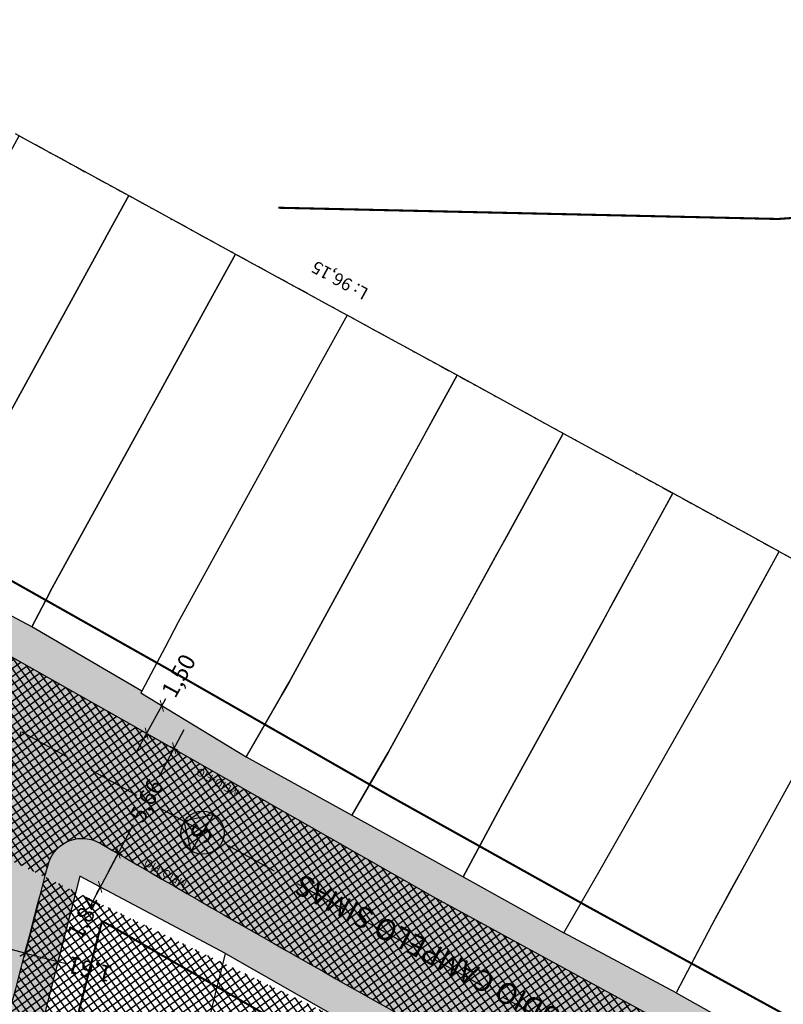
# Model space of a CAD drawing. Units: millimetres. Extents: x 287182 to 287934, y 1677275 to 1678397.
# Drawn here: x 287555 to 287592, y 1677542 to 1677589 of the extents above; entities that cross this region are included whole.
import ezdxf

# ---------------------------------------------------------------- set-up
doc = ezdxf.new("R2010")
doc.units = ezdxf.units.MM
doc.header["$PDMODE"] = 35
doc.header["$PDSIZE"] = 0.1
for name, pattern in [('ACAD_ISO10W100', [18.5, 12, -3, 0.5, -3]), ('DASHDOT', [1, 0.5, -0.25, 0, -0.25]), ('DASHED', [19.049999999999997, 12.7, -6.349999999999998]), ('DASHED2', [0.375, 0.25, -0.125])]:
    doc.linetypes.add(name, pattern=pattern)
for name, color, linetype in [('1 HACHURA SISTEMA VIÁRIO', 254, 'Continuous'), ('ALINHAMENTO PROJETADO', 10, 'Continuous'), ('COTA GABARITO VIARIO', 1, 'Continuous'), ('NOME RUAS', 5, 'Continuous'), ('PERÍMETRO REURB-S', 40, 'DASHDOT'), ('SP_HATCH RUA', 252, 'Continuous'), ('SP_VIA PROJETADA', 2, 'Continuous'), ('TEXTO MEIO FIO', 1, 'Continuous')]:
    doc.layers.add(name, color=color, linetype=linetype)
doc.layers.add('LOTES PROPOSTO', color=5, linetype='Continuous', lineweight=30)
doc.layers.add('SP_COTAS RUAS', color=1, linetype='Continuous', lineweight=13)
doc.styles.add('arial', font='arial.ttf')
doc.styles.add('ARIAL 1-100', font='arial.ttf', dxfattribs={"height": 0.175})
doc.styles.add('ARIAL 1-200', font='arial.ttf', dxfattribs={"height": 0.4375})
doc.dimstyles.new('Copy of LOCAL', dxfattribs={"dimtxt": 0.8, "dimasz": 0.4, "dimexe": 0.2, "dimexo": 0.8, "dimgap": 0.25, "dimtad": 0, "dimzin": 0, "dimtxsty": 'arial', "dimblk1": 'OBLIQUE', "dimblk2": 'OBLIQUE', "dimsah": 1, "dimcen": 0.09, "dimclrd": 1, "dimclre": 1, "dimclrt": 1, "dimaunit": 1, "dimadec": 0, "dimazin": 0, "dimtfac": 1, "dimtofl": 0, "dimtmove": 0, "dimatfit": 3, "dimldrblk": 'OBLIQUE', "dimfxl": 0.2, "dimtolj": 1, "dimtzin": 0, "dimarcsym": 0})

# ---------------------------------------------------------------- blocks, each defined once
blk = doc.blocks.new('_OBLIQUE')
at = {"color": 0, "linetype": 'ByBlock'}
blk.add_line((-0.5, -0.5), (0.5, 0.5), dxfattribs=at)
blk = doc.blocks.new('*D66')
at = {"layer": 'Defpoints', "color": 0, "transparency": 16777216}
for p in [(287556.1901954475, 1677547.856030125), (287557.7469606409, 1677547.456845872), (287556.9104050322, 1677544.194390891)]:
    blk.add_point(p, dxfattribs=at)
at = {"layer": 'SP_COTAS RUAS', "color": 1, "lineweight": -2, "transparency": 16777216}
for p, q in [((287555.9914887729, 1677547.081100671), (287555.3039631702, 1677544.39984278)), ((287557.5482539663, 1677546.681916418), (287556.8607283636, 1677544.000658527)), ((287555.3536398388, 1677544.593575144), (287556.9104050322, 1677544.194390891)), ((287556.9104050322, 1677544.194390891), (287557.2978697594, 1677544.095037553))]:
    blk.add_line(p, q, dxfattribs=at)
at = {"layer": 'SP_COTAS RUAS', "color": 1, "lineweight": -2, "transparency": 16777216, "xscale": 0.4, "yscale": 0.4, "zscale": 0.4}
for p, rotation in [((287555.3536398388, 1677544.593575144), 165.6181326266974), ((287556.9104050322, 1677544.194390891), 345.6181326266974)]:
    blk.add_blockref('_OBLIQUE', p, dxfattribs=dict(at, rotation=rotation))
at = {"layer": 'SP_COTAS RUAS', "color": 1, "transparency": 16777216, "insert": (287558.4352214544, 1677543.803398912), "char_height": 0.8, "attachment_point": 5, "rotation": 165.6181326266974, "style": 'arial'}
blk.add_mtext('\\A1;1,61', dxfattribs=at)
blk = doc.blocks.new('*D67')
at = {"layer": 'Defpoints', "color": 0, "transparency": 16777216}
for p in [(287550.7289782944, 1677549.287927753), (287556.1901954462, 1677547.856030124), (287555.335470837, 1677544.596134582)]:
    blk.add_point(p, dxfattribs=at)
at = {"layer": 'SP_COTAS RUAS', "color": 1, "lineweight": -2, "transparency": 16777216}
for p, q in [((287550.5260814293, 1677548.514084834), (287549.8235294689, 1677545.834571481)), ((287555.9872985811, 1677547.082187206), (287555.2847466207, 1677544.402673852)), ((287549.8742536852, 1677546.02803221), (287550.3844705413, 1677545.894256481)), ((287555.335470837, 1677544.596134582), (287552.8840201175, 1677545.238889919))]:
    blk.add_line(p, q, dxfattribs=at)
at = {"layer": 'SP_COTAS RUAS', "color": 1, "lineweight": -2, "transparency": 16777216, "xscale": 0.4, "yscale": 0.4, "zscale": 0.4}
for p, rotation in [((287549.8742536852, 1677546.02803221), 165.3081069001054), ((287555.335470837, 1677544.596134582), 345.3081069001054)]:
    blk.add_blockref('_OBLIQUE', p, dxfattribs=dict(at, rotation=rotation))
at = {"layer": 'SP_COTAS RUAS', "color": 1, "transparency": 16777216, "insert": (287551.6342453295, 1677545.5665732), "char_height": 0.8, "attachment_point": 5, "rotation": 165.3081069001054, "style": 'arial'}
blk.add_mtext('\\A1;5,65', dxfattribs=at)
blk = doc.blocks.new('*D396')
at = {"layer": 'Defpoints', "color": 0, "transparency": 16777216}
for p in [(287558.9217301045, 1677549.841051271), (287559.7937384308, 1677549.377051376), (287558.0585597562, 1677548.218870448)]:
    blk.add_point(p, dxfattribs=at)
at = {"layer": 'SP_COTAS RUAS', "color": 1, "lineweight": -2, "transparency": 16777216}
for p, q in [((287559.6279723745, 1677549.465256305), (287559.9702989983, 1677549.283102635)), ((287559.7937384308, 1677549.377051376), (287558.4608243756, 1677546.872067716)), ((287558.9305680825, 1677547.754870554), (287558.7426705998, 1677547.401749419)), ((287558.7648020262, 1677547.843075483), (287559.10712865, 1677547.660921812))]:
    blk.add_line(p, q, dxfattribs=at)
at = {"layer": 'SP_COTAS RUAS', "color": 1, "lineweight": -2, "transparency": 16777216, "xscale": 0.4, "yscale": 0.4, "zscale": 0.4}
for p, rotation in [((287559.7937384308, 1677549.377051376), 61.98233871534631), ((287558.9305680825, 1677547.754870554), 241.9823387153463)]:
    blk.add_blockref('_OBLIQUE', p, dxfattribs=dict(at, rotation=rotation))
at = {"layer": 'SP_COTAS RUAS', "color": 1, "transparency": 16777216, "insert": (287558.1556191362, 1677546.298486746), "char_height": 0.8, "attachment_point": 5, "rotation": 61.98233871534631, "style": 'arial'}
blk.add_mtext('\\A1;1,84', dxfattribs=at)
blk = doc.blocks.new('*D397')
at = {"layer": 'Defpoints', "color": 0, "transparency": 16777216}
for p in [(287561.5820559136, 1677554.840677473), (287562.4540641768, 1677554.376677577), (287558.9217301528, 1677549.841051242)]:
    blk.add_point(p, dxfattribs=at)
at = {"layer": 'SP_COTAS RUAS', "color": 1, "lineweight": -2, "transparency": 16777216}
for p, q in [((287562.9238079105, 1677555.2594804), (287561.7292811299, 1677553.014572084)), ((287562.2882981722, 1677554.464882486), (287562.6306247414, 1677554.282728831)), ((287559.3239946821, 1677548.494248524), (287560.5185214626, 1677550.73915684)), ((287559.6279724114, 1677549.465256255), (287559.9702989804, 1677549.2831026))]:
    blk.add_line(p, q, dxfattribs=at)
at = {"layer": 'SP_COTAS RUAS', "color": 1, "lineweight": -2, "transparency": 16777216, "xscale": 0.4, "yscale": 0.4, "zscale": 0.4}
for p, rotation in [((287562.4540641768, 1677554.376677577), 61.98233697743994), ((287559.7937384158, 1677549.377051347), 241.9823369774399)]:
    blk.add_blockref('_OBLIQUE', p, dxfattribs=dict(at, rotation=rotation))
at = {"layer": 'SP_COTAS RUAS', "color": 1, "transparency": 16777216, "insert": (287561.1239012961, 1677551.876864462), "char_height": 0.8, "attachment_point": 5, "rotation": 61.982336977439935, "style": 'arial'}
blk.add_mtext('\\A1;5,66', dxfattribs=at)
blk = doc.blocks.new('*D398')
at = {"layer": 'Defpoints', "color": 0, "transparency": 16777216}
for p in [(287561.8699069804, 1677556.393043056), (287562.3076252762, 1677556.150587481), (287561.5820559137, 1677554.840677473)]:
    blk.add_point(p, dxfattribs=at)
at = {"layer": 'SP_COTAS RUAS', "color": 1, "lineweight": -2, "transparency": 16777216}
for p, q in [((287561.8699069804, 1677556.393043056), (287561.69495328, 1677556.489951274)), ((287561.8699069804, 1677556.393043056), (287562.0637234166, 1677556.742950457)), ((287560.6597965273, 1677554.208364547), (287561.8699069804, 1677556.393043056)), ((287561.144337618, 1677555.083133048), (287560.9693839176, 1677555.180041266))]:
    blk.add_line(p, q, dxfattribs=at)
at = {"layer": 'SP_COTAS RUAS', "color": 1, "lineweight": -2, "transparency": 16777216, "xscale": 0.4, "yscale": 0.4, "zscale": 0.4}
for p, rotation in [((287561.8699069804, 1677556.393043056), 61.01758970377438), ((287561.144337618, 1677555.083133048), 241.0175897037744)]:
    blk.add_blockref('_OBLIQUE', p, dxfattribs=dict(at, rotation=rotation))
at = {"layer": 'SP_COTAS RUAS', "color": 1, "transparency": 16777216, "insert": (287562.6693997802, 1677557.836411084), "char_height": 0.8, "attachment_point": 5, "rotation": 61.01758970377438, "style": 'arial'}
blk.add_mtext('\\A1;1,50', dxfattribs=at)

msp = doc.modelspace()

# ---------------------------------------------------------------- hatches: boundary and pattern name
at = {"layer": '1 HACHURA SISTEMA VIÁRIO', "linetype": 'ByBlock', "transparency": 33554508}
h = msp.add_hatch(color=256, dxfattribs=at)
h.dxf.hatch_style = 1
h.paths.add_polyline_path([(287576.3593598749, 1677442.452836781, -0.1586184098901194), (287576.3291144249, 1677442.483854652), (287570.2109937106, 1677439.335188621), (287562.1844816057, 1677435.205745385), (287561.3134992366, 1677433.171648113), (287558.7642113148, 1677432.390472016), (287553.007917891, 1677431.585616739), (287547.513015273, 1677431.581348652), (287545.2050613079, 1677431.847576928), (287543.3225090502, 1677432.583347948), (287542.91702822, 1677434.901640056), (287543.7082703409, 1677443.906984741), (287544.3312711857, 1677449.865631563), (287545.1954156713, 1677457.30459934), (287545.8843614961, 1677463.260388093), (287546.5426783883, 1677469.146111826), (287547.1630217806, 1677474.909459037), (287547.9075702458, 1677480.950968252), (287568.3051907813, 1677478.077671622), (287574.1348761136, 1677477.17179948), (287574.0405756166, 1677476.236257188), (287580.0183473744, 1677475.800277631), (287590.815822955, 1677474.665342137), (287590.8160146462, 1677474.666426461), (287592.0261713619, 1677474.538248319), (287591.9488727212, 1677474.737570628), (287597.2606786664, 1677481.86347377), (287599.4865905201, 1677487.710832953), (287601.3256902522, 1677493.442168938), (287603.3327890611, 1677498.919882546), (287605.0378257014, 1677504.560333509), (287607.1566932878, 1677510.152993802), (287609.3122522482, 1677516.004156982), (287611.1781080578, 1677521.905410925), (287622.8789635711, 1677515.110921586), (287618.8504477615, 1677527.331542235), (287601.8994841281, 1677533.985850278), (287591.6371027199, 1677539.768129486), (287586.4110278017, 1677542.699298603), (287581.0600342563, 1677545.556186083), (287576.2499185401, 1677548.229149196), (287570.9392904595, 1677551.180623298), (287565.9002941608, 1677553.963357441), (287560.8728887149, 1677557.02406038), (287560.9152941889, 1677557.105676438), (287555.6707814619, 1677560.167099694), (287550.4655630486, 1677562.94452265), (287545.3449109357, 1677565.808030104), (287545.43588523, 1677565.983873904), (287540.086965863, 1677569.034568746), (287540.3795444375, 1677569.570225145), (287526.0011623885, 1677577.198836307), (287525.1504033051, 1677567.383132726), (287548.8440043426, 1677554.21067634), (287548.1849120028, 1677552.415544788), (287549.5912043204, 1677552.299020462), (287547.9625606881, 1677544.361544547), (287547.4123618065, 1677544.502421056), (287546.3050912634, 1677538.624798072), (287545.3429736564, 1677538.72895999), (287543.9480333147, 1677526.752714859), (287542.2186434279, 1677515.051304942), (287541.6660899426, 1677509.073509915), (287541.1958481568, 1677503.250250204), (287540.7907752179, 1677497.266856108), (287540.2455088085, 1677491.359952473), (287539.5605811747, 1677485.359055529), (287539.0342148887, 1677479.449964352), (287538.1097656169, 1677473.513985702), (287537.6015916616, 1677467.646439282), (287537.2364129385, 1677461.529179842), (287536.5119910091, 1677455.502843864), (287535.8417828596, 1677449.534952021), (287535.6630924803, 1677446.546315042), (287535.4712677179, 1677443.394298365), (287535.4191362201, 1677442.745830261), (287535.2322467017, 1677440.421095703), (287534.9483394246, 1677436.889549042), (287534.7983153462, 1677435.023386822), (287534.3684789004, 1677429.618251983), (287533.914302754, 1677424.518471985), (287533.2435911906, 1677414.165058538), (287532.6933725874, 1677408.127141638), (287532.8666845865, 1677408.078510878), (287532.3132663092, 1677402.135461054), (287531.5475688814, 1677402.225618965), (287530.9842698862, 1677396.337998117), (287530.5461432332, 1677390.351075282), (287530.005451343, 1677384.495123329), (287529.4141517991, 1677378.526034885), (287528.79941625, 1677372.64611344), (287527.7417140398, 1677360.505227968), (287526.643999102, 1677348.649024742), (287526.1917238465, 1677342.596544169), (287525.5128527737, 1677336.709231194), (287525.1101609666, 1677333.482074112), (287524.595421964, 1677329.356975006), (287524.0777501201, 1677325.20837221), (287522.5266177321, 1677319.398842253), (287522.3274553305, 1677319.432581515), (287520.8651297097, 1677313.758115833), (287517.0145624059, 1677306.083547992), (287514.0427342399, 1677300.397743723), (287513.1804874153, 1677297.319519005), (287512.5256716241, 1677295.133670453), (287511.0315671624, 1677290.380371645), (287523.9982578118, 1677286.486357769), (287527.8503513614, 1677296.343549236), (287521.0552096749, 1677298.589283096), (287527.5713016817, 1677315.542070565), (287528.778299104, 1677318.519408387), (287534.0823879226, 1677331.603168098), (287533.7031576875, 1677331.741451971), (287534.3712906253, 1677333.53606624), (287541.1600566034, 1677330.401993369), (287542.8311582162, 1677334.933395802), (287534.2215590253, 1677338.980556891), (287535.8888963063, 1677355.642121745), (287537.635425211, 1677370.310459647), (287539.3157569903, 1677383.642076581), (287539.5227232826, 1677389.623532421), (287540.2044724335, 1677395.665537725), (287540.7356276361, 1677401.459207646), (287540.7893626235, 1677402.746313139), (287541.5682025185, 1677411.462270121), (287542.0129797524, 1677416.439749136), (287542.5246530526, 1677422.165858574), (287542.7809222592, 1677425.033754002), (287555.3482502285, 1677424.589441388), (287561.8599589884, 1677425.764320542), (287568.9583977395, 1677428.044492883, -0.07335499199411635), (287568.9554165741, 1677428.064703667, -0.5559587720936507), (287569.0564195307, 1677428.12746366)])
h.paths.add_polyline_path([(287568.9951540493, 1677486.215749569), (287565.4135229666, 1677486.600116417), (287563.6800385253, 1677486.786147288), (287562.2572459892, 1677486.9388359), (287553.8002833417, 1677487.846404545), (287548.7068134711, 1677488.393016106), (287549.3455683645, 1677494.402749227), (287549.9978835355, 1677500.318902869), (287550.3400263896, 1677503.26057935), (287550.6821692442, 1677506.20225583), (287551.3057147911, 1677512.24195019), (287551.8433902368, 1677518.199837912), (287552.9021096237, 1677528.562574919), (287557.9563094759, 1677548.273278327), (287564.9025380121, 1677544.577155884), (287570.1211126238, 1677541.600839383), (287575.2113332454, 1677538.697727183), (287580.4006791955, 1677535.886480198), (287585.6372648577, 1677533.096643715), (287590.9979247228, 1677530.350700195), (287596.3987257604, 1677527.45720238), (287602.2628355018, 1677524.791001896), (287596.3755314713, 1677504.49615075), (287597.2970277148, 1677503.987244836), (287595.0933755344, 1677497.924140593), (287591.4244346555, 1677492.66507244), (287588.4938388086, 1677487.477688419), (287584.8474550967, 1677484.45324354)], flags=16)
at = {"layer": 'SP_HATCH RUA'}
h = msp.add_hatch(dxfattribs=at)
h.set_pattern_fill('ANSI37', color=256, scale=0.1, angle=-9.61478416558559, style=0)
h.set_pattern_definition([(35.38521583441441, (567.2725212922087, 174.5408860065509), (-0.1838549865267511, 0.2588505242978043), []), (125.3852158344144, (567.2725212922087, 174.5408860065509), (-0.2588505242978043, -0.1838549865267511), [])])
edge = h.paths.add_edge_path()
edge.add_line((287535.2704683004, 1677292.216442035), (287533.6547599566, 1677286.276552031))
edge.add_line((287545.6087825104, 1677332.743722431), (287544.4615785394, 1677328.879264271))
edge.add_line((287599.4026397727, 1677508.118012867), (287599.8457186515, 1677503.816912571))
edge.add_line((287599.8457186515, 1677503.816912571), (287600.482567453, 1677499.258227234))
edge.add_line((287600.482567453, 1677499.258227234), (287601.1702743858, 1677495.640020356))
edge.add_line((287600.5544445299, 1677533.328142167), (287599.9852557426, 1677529.756825919))
edge.add_line((287599.9852557426, 1677529.756825919), (287599.6678300048, 1677527.290198767))
edge.add_arc((287562.5879102037, 1677433.531656449), 0.8, 297.4800840163148, 387.4800840102775)
edge.add_line((287563.1104498037, 1677434.260716963), (287563.2976472311, 1677433.900808658))
edge.add_line((287560.4492807137, 1677431.517558627), (287562.957062413, 1677432.821919423))
edge.add_line((287563.1104498037, 1677434.260716963), (287575.4580733549, 1677440.683028798))
edge.add_line((287560.4492807137, 1677431.517558627), (287554.9102329375, 1677430.518172443))
edge.add_line((287544.4615785394, 1677328.879264271), (287533.4966806187, 1677333.939710381))
edge.add_line((287520.1412780577, 1677605.726447943), (287526.7495105159, 1677604.872708065))
edge.add_arc((287479.2194353693, 1677330.184895263), 45.70700440652941, 331.9378308684949, 346.3087071704311)
edge.add_arc((287433.1040670145, 1677353.060147042), 97.17383438226229, 327.4889616474175, 332.827038230759)
edge.add_line((287513.944848478, 1677291.647382158), (287511.7153593593, 1677292.424684076))
edge.add_line((287511.7153593593, 1677292.424684076), (287513.2757679645, 1677297.211295193))
edge.add_line((287513.2757679645, 1677297.211295193), (287514.3572206247, 1677299.877112543))
edge.add_line((287514.3572206247, 1677299.877112543), (287515.0495873328, 1677300.832895647))
edge.add_arc((287555.7021304939, 1677380.524687734), 90.64104521997938, 247.8147509756386, 256.9728397879115)
edge.add_arc((287523.0127720762, 1677298.656853601), 2.572450299604468, 167.3229728522239, 233.3122950571378)
edge.add_line((287529.6250641169, 1677322.732039957), (287525.7085246952, 1677312.59277253))
edge.add_line((287525.7085246952, 1677312.59277253), (287521.7645630738, 1677302.650857638))
edge.add_line((287521.7645630738, 1677302.650857638), (287520.5030313928, 1677299.221390796))
edge.add_arc((287448.3165313796, 1677344.633556672), 79.43673058538475, 341.4532707840224, 349.3382659615005)
edge.add_line((287513.944848478, 1677291.647382158), (287521.6462791632, 1677289.475533546))
edge.add_line((287521.6462791632, 1677289.475533546), (287533.6547599566, 1677286.276552031))
edge.add_arc((287533.1614491513, 1677333.213335917), 0.8, 65.2260484395851, 172.5586269534991)
edge.add_arc((287488.4302107734, 1677339.055757619), 44.31116902389279, 338.3837441418054, 352.5586269534991)
edge.add_line((287539.0329575295, 1677400.909881233), (287538.4142145947, 1677395.19190404))
edge.add_line((287538.4142145947, 1677395.19190404), (287537.1036399364, 1677381.498445051))
edge.add_line((287537.1036399364, 1677381.498445051), (287535.1432081545, 1677361.268710693))
edge.add_line((287535.1432081545, 1677361.268710693), (287533.671408497, 1677346.360110766))
edge.add_line((287533.671408497, 1677346.360110766), (287532.9639681267, 1677339.277027302))
edge.add_arc((287533.7600075314, 1677339.197520911), 0.8000000001135809, 174.2963585925641, 244.8229354686841)
edge.add_line((287533.4196738868, 1677338.473522975), (287545.6087825104, 1677332.743722431))
edge.add_line((287539.0329575295, 1677400.909881233), (287539.4352147539, 1677405.589429836))
edge.add_line((287539.4352147539, 1677405.589429836), (287540.1618901352, 1677412.944374831))
edge.add_line((287540.1618901352, 1677412.944374831), (287541.1959723317, 1677425.129256508))
edge.add_arc((287541.9931069052, 1677425.061606884), 0.7999999999559883, 87.97517506606403, 175.1491595811843, ccw=False)
edge.add_line((287542.0213729102, 1677425.861107373), (287555.312157331, 1677425.391217259))
edge.add_line((287536.1273082505, 1677434.648139091), (287535.3631693277, 1677422.85713588))
edge.add_line((287535.3631693277, 1677422.85713588), (287534.8826342336, 1677417.428133759))
edge.add_line((287534.8826342336, 1677417.428133759), (287534.5252446816, 1677413.360689635))
edge.add_line((287534.5252446816, 1677413.360689635), (287533.5165645431, 1677403.514855979))
edge.add_line((287533.5165645431, 1677403.514855979), (287531.8695894771, 1677387.153101698))
edge.add_line((287531.8695894771, 1677387.153101698), (287530.6185035122, 1677373.882648733))
edge.add_line((287530.6185035122, 1677373.882648733), (287529.0273986732, 1677357.449560606))
edge.add_line((287529.0273986732, 1677357.449560606), (287527.2241944817, 1677338.477228524))
edge.add_line((287527.2241944817, 1677338.477228524), (287526.3819121649, 1677329.93694179))
edge.add_line((287536.1273082505, 1677434.648139091), (287537.3075203039, 1677448.15880423))
edge.add_line((287537.3075203039, 1677448.15880423), (287539.4423073268, 1677469.657238809))
edge.add_line((287539.4423073268, 1677469.657238809), (287540.458675649, 1677479.488584823))
edge.add_line((287546.2744827067, 1677480.417238836), (287545.4787470571, 1677472.193626079))
edge.add_line((287545.4787470571, 1677472.193626079), (287543.9135237304, 1677457.20652763))
edge.add_line((287543.9135237304, 1677457.20652763), (287541.5027570356, 1677431.840220626))
edge.add_arc((287542.2991684281, 1677431.764531167), 0.8000000001447349, 174.5710216815935, 267.9751750999829)
edge.add_line((287542.2709024235, 1677430.965030677), (287554.9231623032, 1677430.51771533))
edge.add_line((287541.5646434854, 1677489.567442305), (287540.458675649, 1677479.488584823))
edge.add_line((287526.7495105159, 1677604.872708065), (287525.6363968028, 1677592.111361825))
edge.add_line((287525.6363968028, 1677592.111361825), (287524.533275963, 1677579.953828588))
edge.add_line((287524.533275963, 1677579.953828588), (287524.3605025237, 1677577.550931516))
edge.add_arc((287528.279415992, 1677578.01124774), 3.945855268252375, 186.6992745559581, 247.3648787564213)
edge.add_line((287526.7608095521, 1677574.369324034), (287537.1348234842, 1677568.533616283))
edge.add_line((287537.1348234842, 1677568.533616283), (287549.6227307839, 1677561.603458977))
edge.add_line((287549.6227307839, 1677561.603458977), (287560.0357515389, 1677555.722601834))
edge.add_line((287560.0357515389, 1677555.722601834), (287574.8015518914, 1677547.301026332))
edge.add_line((287574.8015518914, 1677547.301026332), (287591.2634310934, 1677538.312192918))
edge.add_line((287591.2634310934, 1677538.312192918), (287600.5541668324, 1677533.328291134))
edge.add_arc((287548.2514898687, 1677479.687635461), 2.107339176248781, 76.36047553584382, 159.7437013496874, ccw=False)
edge.add_line((287548.7484268871, 1677481.73554464), (287549.3159316618, 1677481.672876224))
edge.add_line((287549.3159316618, 1677481.672876224), (287563.7327195699, 1677479.54906281))
edge.add_line((287563.7327195699, 1677479.54906281), (287572.7704947572, 1677478.218832505))
edge.add_line((287572.7704947572, 1677478.218832505), (287583.8747278579, 1677477.11868195))
edge.add_line((287583.8747278579, 1677477.11868195), (287585.8690305196, 1677476.922830228))
edge.add_arc((287585.6342541958, 1677487.027453775), 10.10735063903994, 271.331001852278, 303.8285928456175)
edge.add_arc((287575.048158527, 1677499.237383933), 26.21973577484506, 308.1957082676096, 329.4262168036865)
edge.add_line((287597.6226918319, 1677485.900780536), (287598.4469193626, 1677487.910342423))
edge.add_arc((287225.8023680972, 1677623.546744275), 396.5617166282216, 339.9993378278944, 341.1834415284552)
edge.add_arc((287415.2934832575, 1677566.816284647), 193.2399250226588, 341.2386030619515, 342.3165114910585, ccw=False)
edge.add_arc((287494.8626494994, 1677534.866307925), 107.7234425032808, 338.32026931688944, 343.71830037487877, ccw=False)
edge.add_line((287594.9660930352, 1677495.071325112), (287592.5995131001, 1677490.177864638))
edge.add_arc((287580.3260226129, 1677494.505250072), 13.01402449016103, 297.3620584535365, 340.57837654903756, ccw=False)
edge.add_arc((287584.7972926667, 1677487.712903093), 4.999207620133424, 269.02385300527834, 287.5821923313655, ccw=False)
edge.add_line((287584.7121253915, 1677482.714420987), (287577.6550240527, 1677483.36122675))
edge.add_line((287577.6550240527, 1677483.36122675), (287566.434537045, 1677484.822872849))
edge.add_line((287566.434537045, 1677484.822872849), (287551.169671712, 1677486.784052686))
edge.add_line((287551.169671712, 1677486.784052686), (287549.2042795229, 1677486.970949817))
edge.add_line((287549.2042795229, 1677486.970949817), (287548.6115656797, 1677487.04484279))
edge.add_arc((287549.3600611664, 1677489.076876104), 2.165503378392679, 168.1451127927384, 249.7788240556479, ccw=False)
edge.add_arc((286842.2752168907, 1677577.851682768), 710.4777090281432, 352.8582393391897, 355.1773793936176)
edge.add_arc((287644.3479982442, 1677512.387954382), 94.28480220877996, 167.4829691450939, 176.5139873877631, ccw=False)
edge.add_arc((289718.514729242, 1676980.907805018), 2235.414431241388, 165.2798545853034, 165.7061015582813, ccw=False)
edge.add_arc((287558.0679475068, 1677548.388849264), 1.68458760273114, 59.5477589828979, 161.5423911106087, ccw=False)
edge.add_arc((288065.9614329362, 1678418.995720521), 1006.240080361899, 239.7419489936666, 240.9866936009924)
edge.add_arc((287990.517856726, 1678277.091483095), 845.5575247670898, 240.7936138951421, 242.383989092199)
edge.add_line((287598.5650265615, 1677527.864877443), (287599.6672365087, 1677527.290508042))
edge.add_line((287551.0811368697, 1677550.748380273), (287550.0752423756, 1677546.576790376))
edge.add_arc((286815.8894976872, 1677577.995708983), 731.0430736810637, 353.0523875056, 355.1636139142495)
edge.add_arc((287728.7248791833, 1677498.782069155), 185.2312024628409, 169.2524963932089, 174.5542874286437)
edge.add_arc((287869.655702982, 1677459.173618218), 331.3170465049586, 164.7040280913825, 167.0673499281022)
edge.add_arc((287547.5572673605, 1677552.033775025), 3.750986001876013, 339.9596497990914, 409.0608509655772)
edge.add_line((287550.0382163848, 1677554.847098313), (287536.1331470816, 1677562.674617957))
edge.add_line((287536.1331470816, 1677562.674617957), (287526.0047524947, 1677568.26586684))
edge.add_arc((287525.2266680106, 1677566.36366576), 2.055184763829824, 67.75326470205673, 156.5503116600671)
edge.add_line((287521.8865805127, 1677548.901690236), (287522.6544102694, 1677559.115927333))
edge.add_line((287522.6544102694, 1677559.115927333), (287523.3412212354, 1677567.181513468))
edge.add_line((287521.8865805127, 1677548.901690236), (287515.1034904651, 1677549.100434828))
edge.add_line((287520.1412780577, 1677605.726447943), (287518.9529365383, 1677593.113754914))
edge.add_line((287518.9529365383, 1677593.113754914), (287518.0171570879, 1677582.369119005))
edge.add_line((287518.0171570879, 1677582.369119005), (287516.8400997879, 1677570.104429807))
edge.add_line((287516.8400997879, 1677570.104429807), (287516.0437284709, 1677561.086768817))
edge.add_line((287516.0437284709, 1677561.086768817), (287515.1034904651, 1677549.100434828))
edge.add_line((287561.7238650994, 1677426.548053672), (287555.312157331, 1677425.391217259))
edge.add_line((287569.0545361055, 1677428.91665377), (287561.7238650994, 1677426.548053672))
edge.add_line((287569.3906066144, 1677428.781061903), (287569.0545361055, 1677428.91665377))
edge.add_line((287575.4580733551, 1677440.683028798), (287569.3906066144, 1677428.781061903))

# ---------------------------------------------------------------- linework, layer by layer
at = {"layer": 'ALINHAMENTO PROJETADO', "linetype": 'ACAD_ISO10W100', "const_width": 0.1}
msp.add_lwpolyline([(287567.4304616453, 1677580.179141744), (287567.4304616452, 1677580.179141744, 0.1441879938851836), (287705.3937814464, 1677610.47876487), (287705.3937814426, 1677610.478764868)], format="xyb", dxfattribs=at)
at = {"layer": 'ALINHAMENTO PROJETADO', "linetype": 'DASHED', "lineweight": 53, "ltscale": 0.1, "const_width": 0.1}
for points in [[(287526.9885153907, 1677577.847622622), (287539.5582584252, 1677570.841961844), (287552.2205031762, 1677563.76396465), (287562.4442563083, 1677557.996563122), (287572.7610539023, 1677552.085187443), (287582.2078828756, 1677546.809194114), (287592.430334547, 1677541.205814855), (287602.7368942755, 1677535.699843328), (287606.4632993928, 1677533.737234284, 0.0203584536250103), (287614.5636989361, 1677530.718396607), (287609.5007860922, 1677511.040267097), (287606.9945026807, 1677503.064621415), (287604.3006394345, 1677494.871123702), (287602.722689128, 1677490.806566903)], [(287550.517915028, 1677490.199194795), (287552.0231628487, 1677503.512724786, -0.01023373649993712), (287554.2148970112, 1677525.124653474, -0.03464349853498678), (287557.4403026785, 1677539.995895913), (287559.0180071137, 1677546.129461938)]]:
    msp.add_lwpolyline(points, format="xyb", dxfattribs=at)
msp.add_lwpolyline([(287559.0180071136, 1677546.129461938), (287566.8523230801, 1677541.640512296), (287576.3981669738, 1677536.309219769), (287586.7189727075, 1677530.651928285), (287597.1136861483, 1677525.098863272), (287600.2958522246, 1677523.422892001)], dxfattribs=at)
at = {"layer": 'COTA GABARITO VIARIO'}
for p, q in [((287564.3667005118, 1677551.208843969), (287562.9402244725, 1677550.886214384)), ((287563.2766923885, 1677549.462938909), (287562.940224473, 1677550.886214385)), ((287563.2766923887, 1677549.462938909), (287564.3497439568, 1677551.219430331))]:
    msp.add_line(p, q, dxfattribs=at)
msp.add_circle((287563.8132181732, 1677550.34118462), 1.029162497445941, dxfattribs=at)
at = {"layer": 'LOTES PROPOSTO'}
for points in [[(287555.0606687799, 1677583.619672135), (287560.2941685321, 1677580.756060679), (287559.2643028288, 1677578.881708442), (287559.1391110681, 1677578.653833426), (287557.8101523758, 1677576.234852485), (287556.0096925706, 1677572.957641557), (287551.6957674134, 1677565.105401457), (287551.2436576234, 1677564.311261483), (287550.4655630486, 1677562.94452265), (287545.3449109357, 1677565.808030104), (287545.43588523, 1677565.983873904), (287546.0674813262, 1677567.204683147), (287546.4714232636, 1677567.985460694), (287551.3152809325, 1677576.802288069), (287552.5816437452, 1677579.107331502), (287553.9106024384, 1677581.526312442)], [(287555.6707814619, 1677560.167099694), (287550.4655630486, 1677562.94452265), (287551.2436576234, 1677564.311261483), (287551.6957674134, 1677565.105401457), (287556.0096925706, 1677572.957641557), (287557.8101523758, 1677576.234852485), (287559.1391110681, 1677578.653833426), (287559.2643028288, 1677578.881708442), (287560.2941685321, 1677580.756060679), (287565.3856985314, 1677577.970130741), (287564.1104046492, 1677575.648830907), (287561.6420347216, 1677571.155884781), (287561.1066822955, 1677570.181432135), (287561.1009873199, 1677570.171066095), (287556.8028916559, 1677562.347638964), (287556.6344598315, 1677562.030697596), (287556.3308376509, 1677561.44648751)], [(287570.7131591857, 1677575.055106745), (287569.4328779303, 1677572.724728856), (287567.7600258655, 1677569.679790527), (287566.9645080027, 1677568.231782729), (287562.6560540745, 1677560.389501406), (287562.0146090621, 1677559.17152724), (287561.6334198113, 1677558.455185844), (287560.9150266503, 1677557.105161517), (287555.6707814619, 1677560.167099694), (287556.3308376509, 1677561.44648751), (287556.6327182634, 1677562.031623115), (287556.8028916559, 1677562.347638964), (287561.1009873199, 1677570.171066095), (287561.6420347216, 1677571.155884781), (287564.1104046492, 1677575.648830907), (287565.3856985314, 1677577.970130741)], [(287560.9152941889, 1677557.105676438), (287560.8728887149, 1677557.02406038), (287565.9002941608, 1677553.963357441), (287567.6003403761, 1677556.921966551), (287567.9463710335, 1677557.527679176), (287572.7880604978, 1677566.398605404), (287573.0059171934, 1677566.797761668), (287574.3840001302, 1677569.303547126), (287574.8243235081, 1677570.105027162), (287575.9651155866, 1677572.181396373), (287571.9301222247, 1677574.389221684), (287570.7131591857, 1677575.055106745), (287569.4328779303, 1677572.724728856), (287567.7600258655, 1677569.679790527), (287566.9645080027, 1677568.231782729), (287562.6560540745, 1677560.389501406), (287562.0100707219, 1677559.173942243), (287561.6334198113, 1677558.455185844)], [(287581.0317107695, 1677569.409110007), (287575.9651155866, 1677572.181396373), (287572.7880604978, 1677566.398605404), (287567.9463710335, 1677557.527679176), (287567.5990627608, 1677556.92265869), (287566.7887294199, 1677555.508438254), (287565.9002941608, 1677553.963357441), (287570.9392904595, 1677551.180623298), (287571.7802742459, 1677552.648335904), (287572.6642659387, 1677554.178621897)], [(287586.2646610175, 1677566.545799222), (287581.0317107695, 1677569.409110007), (287578.2219950944, 1677564.2948437), (287577.849958686, 1677563.617660136), (287572.6642659387, 1677554.178621897), (287570.9392904595, 1677551.180623298), (287576.2499185401, 1677548.229149196), (287577.9101889122, 1677551.328032678), (287578.1454999264, 1677551.767239105), (287582.8801898195, 1677560.385358443)], [(287591.3364707144, 1677563.770659633), (287586.2646610175, 1677566.545799222), (287583.4500464462, 1677561.422615906), (287582.8801898186, 1677560.385358444), (287578.1454999264, 1677551.767239105), (287577.9101889122, 1677551.328032678), (287576.2499185401, 1677548.229149196), (287581.0600342563, 1677545.556186083), (287582.7827194348, 1677548.576592871), (287588.3966009101, 1677558.419485766)], [(287596.3835503248, 1677560.998993495), (287594.9390300063, 1677558.369666385), (287593.4432002769, 1677555.646945485), (287589.8362364598, 1677549.081521915), (287588.1228264094, 1677545.937641319), (287587.9356950179, 1677545.583630294), (287587.1516591625, 1677544.100408618), (287586.4110278017, 1677542.699298603), (287581.0600342563, 1677545.556186083), (287582.7827194348, 1677548.576592871), (287588.3966009101, 1677558.419485766), (287589.8667759345, 1677561.095509771), (287591.3364707144, 1677563.770659633)], [(287601.6650104951, 1677558.096325979), (287596.3835503248, 1677560.998993495), (287594.9390300063, 1677558.369666385), (287593.4432002769, 1677555.646945485), (287589.8362364598, 1677549.081521915), (287588.9866819131, 1677547.535156126), (287588.6153401391, 1677546.859236944), (287588.3621817771, 1677546.390448506), (287588.1228264094, 1677545.937641319), (287587.935695017, 1677545.583630294), (287586.4110278017, 1677542.699298603), (287591.6365255191, 1677539.768331562), (287593.4572733655, 1677543.117835118), (287593.5363468059, 1677543.267424502), (287595.1176947972, 1677546.179952974), (287595.49676915, 1677546.869947059), (287597.8935330754, 1677551.232555383), (287598.7764663529, 1677552.839677396)], [(287552.9021096237, 1677528.562574919), (287556.1259930889, 1677526.829542271), (287556.4651627552, 1677526.641072212), (287556.7985053096, 1677526.453062113), (287557.1370530264, 1677526.262116227), (287557.3860472183, 1677526.121290256), (287560.0954237611, 1677524.593551659), (287562.417192833, 1677534.451348708), (287562.5875692983, 1677535.174735299), (287563.4278435821, 1677538.587572879), (287564.4117456829, 1677542.583765703), (287564.9025380121, 1677544.577155884), (287557.9563094759, 1677548.273278327)], [(287564.9025380121, 1677544.577155884), (287570.1211126238, 1677541.600839383), (287568.4123079336, 1677534.263599957), (287566.6632889815, 1677526.753689161), (287565.4560530438, 1677521.570077972), (287560.0954235551, 1677524.593551776), (287562.417192833, 1677534.451348708), (287562.5875692983, 1677535.174735299), (287563.4278435821, 1677538.587572879), (287564.4117456829, 1677542.583765703)]]:
    msp.add_lwpolyline(points, close=True, dxfattribs=at)
at = {"layer": 'PERÍMETRO REURB-S'}
msp.add_lwpolyline([(287516.1589250303, 1677456.922936779), (287521.1082436065, 1677507.992674304), (287523.6873045948, 1677551.567059384), (287525.1502927667, 1677567.381857381), (287527.8482263968, 1677598.509490701), (287591.3369361722, 1677563.770404948), (287612.1744875889, 1677552.322587227), (287628.9276612042, 1677545.316683255), (287628.3233577194, 1677543.844942347), (287618.8509324529, 1677527.33007191), (287622.8794122079, 1677515.109560633), (287619.1287568924, 1677490.256900942), (287616.2573334184, 1677485.059486948)], dxfattribs=at)
at = {"layer": 'PERÍMETRO REURB-S', "color": 170}
msp.add_lwpolyline([(287519.9609106198, 1677480.751591313), (287521.1082436065, 1677507.992674304), (287522.6696458775, 1677527.749374176), (287524.7146715597, 1677551.493458299), (287523.6873045948, 1677551.567059384), (287525.1502927667, 1677567.381857381), (287527.8482263968, 1677598.509490701), (287591.3369361722, 1677563.770404948), (287612.1744875889, 1677552.322587227), (287628.9276612042, 1677545.316683255), (287628.3233577194, 1677543.844942347), (287618.8509324529, 1677527.33007191), (287622.8794122079, 1677515.109560633), (287619.1287568924, 1677490.256900942), (287616.2573334184, 1677485.059486948)], dxfattribs=at)
at = {"layer": 'SP_VIA PROJETADA', "color": 8, "linetype": 'DASHED2', "ltscale": 10}
msp.add_line((287600.086345581, 1677530.394945942), (287520.7078916141, 1677574.167019158), dxfattribs=at)
at = {"layer": 'SP_VIA PROJETADA'}
msp.add_lwpolyline([(287526.7495105159, 1677604.872708065), (287525.6363968028, 1677592.111361825), (287524.533275963, 1677579.953828588), (287524.3605025237, 1677577.550931516, 0.2710643871047559), (287526.7608095521, 1677574.369324034), (287537.1348234842, 1677568.533616283), (287549.6227307839, 1677561.603458977), (287560.0357515389, 1677555.722601834), (287574.8015518914, 1677547.301026332), (287591.2634310934, 1677538.312192918), (287600.5541668324, 1677533.328291134), (287601.5438677234, 1677532.836402821), (287613.1929601338, 1677528.277904285)], format="xyb", dxfattribs=at)
at = {"layer": 'SP_VIA PROJETADA', "color": 8, "linetype": 'DASHED2', "ltscale": 10}
msp.add_lwpolyline([(287516.0782289283, 1677294.59735383), (287519.2985297239, 1677303.021782377), (287525.6714158868, 1677318.577038701), (287529.130691904, 1677329.785969547), (287529.9729742217, 1677338.326256281), (287531.7761784132, 1677357.298588363), (287533.3672832523, 1677373.73167649), (287534.6183692172, 1677387.002129455), (287536.2653442831, 1677403.363883735), (287537.2740244198, 1677413.209717391), (287537.6314139734, 1677417.277161516), (287538.1119490669, 1677422.706163637), (287538.8760879902, 1677434.497166847), (287538.8760879902, 1677434.497166847), (287538.8760879902, 1677434.497166847), (287540.056300043, 1677448.007831986), (287542.1910870669, 1677469.506266566), (287543.2074553891, 1677479.337612579), (287544.3017239689, 1677489.320408671, 0.0092122236123401), (287547.0667862255, 1677516.113954103, -0.023137554960446), (287549.4799859516, 1677533.077178062), (287555.1560565865, 1677555.177279562)], format="xyb", dxfattribs=at)
at = {"layer": 'SP_VIA PROJETADA'}
msp.add_lwpolyline([(287603.9659055727, 1677525.05044118, -0.02740544550945174), (287598.2658313263, 1677504.664949465, -0.023557710228338), (287594.9660930352, 1677495.071325112), (287592.5995131001, 1677490.177864638, -0.1908339953167195), (287586.3074214205, 1677482.947235461, -0.0811534864722482), (287584.7121253915, 1677482.714420987), (287577.6550240527, 1677483.36122675), (287566.434537045, 1677484.822872849), (287551.169671712, 1677486.784052686), (287549.2042795229, 1677486.970949817), (287548.6115656797, 1677487.04484279, -0.3720641126683157), (287547.2407457226, 1677489.521743424, 0.0101195028469355), (287550.2376538249, 1677518.120929249, -0.0394256592751036), (287552.3041922404, 1677532.822280989, -0.0018598554207285), (287556.4700181933, 1677548.92219465, -0.4769467827039936), (287558.9217301526, 1677549.841051243, 0.005431276340435001), (287577.9221852632, 1677539.031634857, 0.0069394322705756), (287598.5650265615, 1677527.864877443)], format="xyb", close=True, dxfattribs=at)

# ---------------------------------------------------------------- texts
at = {"layer": 'COTA GABARITO VIARIO', "style": 'arial'}
msp.add_text('S', height=0.9599999999999999, rotation=61.26986037000236, dxfattribs=at).set_placement((287563.9761064519, 1677549.731220682, -0.1664))
at = {"layer": 'NOME RUAS', "color": 5, "style": 'ARIAL 1-100'}
msp.add_text('RUA CLÁUDIO CAMPELO SIMAS', height=0.9999999999999994, rotation=152.1216257294741, dxfattribs=at).set_placement((287585.869437526, 1677539.24748701))
at = {"layer": 'PERÍMETRO REURB-S', "insert": (287570.3633077768, 1677576.712550208), "char_height": 0.5999999999999999, "attachment_point": 5, "rotation": 151.28974232862132, "style": 'ARIAL 1-200'}
msp.add_mtext('\\A1;L: 96,15', dxfattribs=at)
at = {"layer": 'TEXTO MEIO FIO', "style": 'ARIAL 1-100'}
for rotation, p in [(150.3021831306181, (287565.5940113218, 1677552.355129081)), (149.8624184420738, (287563.1079841759, 1677548.007774043))]:
    msp.add_text('MEIO-FIO', height=0.3749999999999999, rotation=rotation, dxfattribs=at).set_placement(p)

# ---------------------------------------------------------------- dimensions: what is measured, and where the dimension line sits
at = {"layer": 'SP_COTAS RUAS'}
for p1, p2, distance, picture, middle in [((287561.5820559138, 1677554.840677473), (287562.3076252762, 1677556.150587481), 0.5003818664496007, '*D398', (287562.6693997802, 1677557.836411084)), ((287558.9217301527, 1677549.841051243), (287561.5820559138, 1677554.840677473), -0.9877724000648576, '*D397', (287561.1239012961, 1677551.876864462))]:
    dim = msp.add_aligned_dim(p1=p1, p2=p2, distance=distance, dimstyle='Copy of LOCAL', override={"dimdle": 1, "dimfxl": 1, "dimfxlon": 1}, dxfattribs=at)
    dim.commit()
    dim.dimension.update_dxf_attribs({"geometry": picture, "text_midpoint": middle})
dim = msp.add_linear_dim(base=(287559.7937384308, 1677549.377051376), p1=(287558.0585597563, 1677548.218870449), p2=(287558.9217301045, 1677549.841051271), angle=61.98233871514055, dimstyle='Copy of LOCAL', override={"dimdle": 1, "dimfxl": 1, "dimfxlon": 1}, dxfattribs=at)
dim.commit()
dim.dimension.update_dxf_attribs({"geometry": '*D396', "text_midpoint": (287558.1556191362, 1677546.298486746), "dimtype": 161})
for base, p1, p2, angle, picture, middle in [((287555.335470837, 1677544.596134582), (287550.7289782944, 1677549.287927753), (287556.1901954461, 1677547.856030124), 345.30810689309885, '*D67', (287551.6342453295, 1677545.5665732)), ((287556.9104050322, 1677544.194390891), (287556.1901954475, 1677547.856030125), (287557.7469606409, 1677547.456845872), 345.61813262618193, '*D66', (287558.4352214544, 1677543.803398912))]:
    dim = msp.add_linear_dim(base=base, p1=p1, p2=p2, angle=angle, dimstyle='Copy of LOCAL', dxfattribs=at)
    dim.commit()
    dim.dimension.update_dxf_attribs({"geometry": picture, "text_midpoint": middle, "dimtype": 161})

doc.saveas('drawing.dxf')
